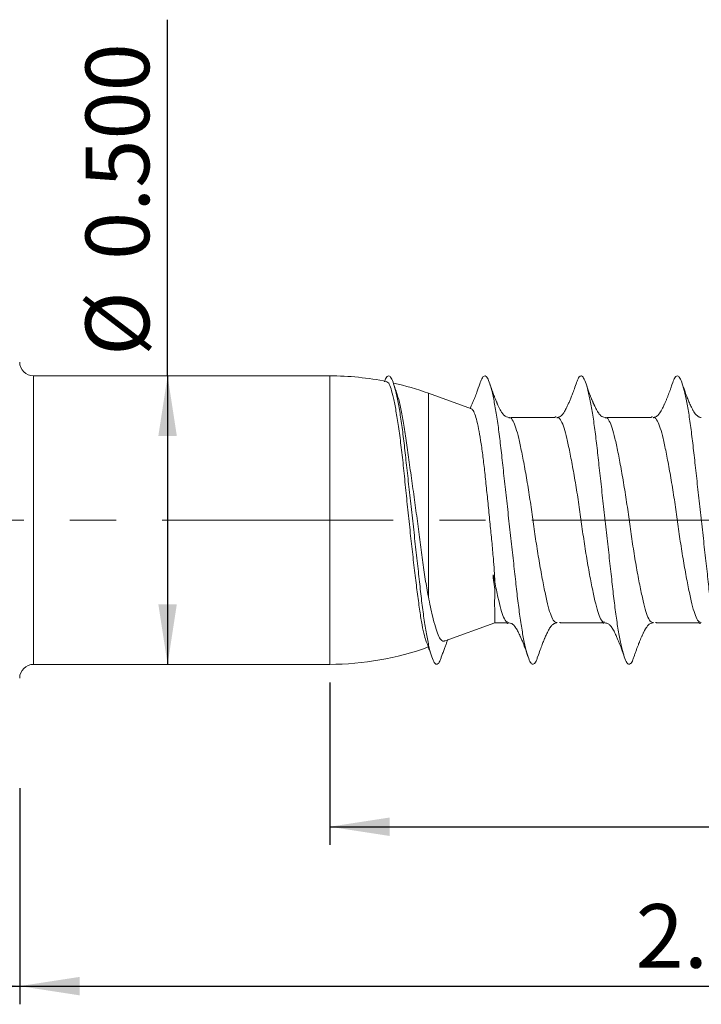
# Model space of a CAD drawing. Units: inches. Extents: x 0.3 to 10.6, y 0.4 to 8.2.
# Drawn here: x 2.9 to 4.3, y 3.3 to 5.4 of the extents above; entities that cross this region are included whole.
import ezdxf

# ---------------------------------------------------------------- set-up
doc = ezdxf.new("R2010")
doc.units = ezdxf.units.IN
doc.header["$MEASUREMENT"] = 0
doc.linetypes.add('CENTERX2', pattern=[0.8, 0.5, -0.1, 0.1, -0.1])
doc.layers.add('DIM', color=8, linetype='Continuous')
doc.layers.add('SLD-0', color=7, linetype='Continuous')
doc.styles.add('SLDTEXTSTYLE5', font='TXT', dxfattribs={"width": 0.75})
doc.dimstyles.new('SLDDIMSTYLE0', dxfattribs={"dimtxt": 0.137795, "dimasz": 0.13, "dimexe": 0, "dimexo": 0.0625, "dimgap": 0.034449, "dimtad": 2, "dimlfac": 0.8, "dimrnd": 1e-09, "dimzin": 4, "dimdsep": 46, "dimtxsty": 'SLDTEXTSTYLE5', "dimsah": 1, "dimcen": 0.09, "dimadec": 0, "dimazin": 0, "dimtfac": 1, "dimtdec": 3, "dimtofl": 0, "dimtmove": 0, "dimatfit": 3, "dimfxl": 0, "dimtolj": 1, "dimtzin": 12, "dimarcsym": 0})
doc.dimstyles.new('SLDDIMSTYLE1', dxfattribs={"dimtxt": 0.137795, "dimasz": 0.13, "dimexe": 0, "dimexo": 0.0625, "dimgap": 0.034449, "dimtad": 2, "dimlfac": 0.8, "dimrnd": 1e-09, "dimzin": 12, "dimdsep": 46, "dimtxsty": 'SLDTEXTSTYLE5', "dimsah": 1, "dimcen": 0.09, "dimadec": 0, "dimazin": 0, "dimtfac": 1, "dimtdec": 3, "dimtofl": 0, "dimtmove": 0, "dimatfit": 3, "dimfxl": 0, "dimtolj": 1, "dimtzin": 12, "dimarcsym": 0})

# ---------------------------------------------------------------- blocks, each defined once
blk = doc.blocks.new('*D5')
at = {"layer": 'DIM'}
for p, q in [((2.4247, 3.9108), (2.4247, 3.3072)), ((2.8544, 3.7755), (2.8544, 3.3072)), ((2.4247, 3.3466), (1.7766, 3.3466)), ((2.4247, 3.3466), (2.8544, 3.3466))]:
    blk.add_line(p, q, dxfattribs=at)
for points in [[(2.4247, 3.3466), (2.5547, 3.3266), (2.5547, 3.3666)], [(2.8544, 3.3466), (2.7244, 3.3666), (2.7244, 3.3266)]]:
    blk.add_solid(points, dxfattribs=at)
at = {"layer": 'DIM', "insert": (1.8391, 3.5242), "char_height": 0.1378, "attachment_point": 1, "style": 'SLDTEXTSTYLE5'}
blk.add_mtext('0.344', dxfattribs=at)
blk = doc.blocks.new('*D6')
at = {"layer": 'DIM'}
for p, q in [((5.9794, 4.3014), (5.9794, 3.3072)), ((2.8544, 3.7755), (2.8544, 3.3072)), ((2.8544, 3.3466), (5.9794, 3.3466))]:
    blk.add_line(p, q, dxfattribs=at)
for points in [[(2.8544, 3.3466), (2.9844, 3.3266), (2.9844, 3.3666)], [(5.9794, 3.3466), (5.8494, 3.3666), (5.8494, 3.3266)]]:
    blk.add_solid(points, dxfattribs=at)
at = {"layer": 'DIM', "insert": (4.1879, 3.5242), "char_height": 0.1378, "attachment_point": 1, "style": 'SLDTEXTSTYLE5'}
blk.add_mtext('2.500', dxfattribs=at)
blk = doc.blocks.new('*D7')
at = {"layer": 'DIM'}
for p, q in [((5.9794, 4.3014), (5.9794, 3.6526)), ((3.5255, 4.0043), (3.5255, 3.6526)), ((3.5255, 3.6919), (5.9794, 3.6919))]:
    blk.add_line(p, q, dxfattribs=at)
for points in [[(3.5255, 3.6919), (3.6555, 3.6719), (3.6555, 3.7119)], [(5.9794, 3.6919), (5.8494, 3.7119), (5.8494, 3.6719)]]:
    blk.add_solid(points, dxfattribs=at)
at = {"layer": 'DIM', "insert": (4.5234, 3.8696), "char_height": 0.1378, "attachment_point": 1, "style": 'SLDTEXTSTYLE5'}
blk.add_mtext('1.963', dxfattribs=at)
blk = doc.blocks.new('*D8')
at = {"layer": 'DIM'}
for q in [(3.1746, 5.4403), (3.1746, 4.0437)]:
    blk.add_line((3.1746, 4.6687), q, dxfattribs=at)
for points in [[(3.1746, 4.6687), (3.1546, 4.5387), (3.1946, 4.5387)], [(3.1746, 4.0437), (3.1946, 4.1737), (3.1546, 4.1737)]]:
    blk.add_solid(points, dxfattribs=at)
at = {"layer": 'DIM', "char_height": 0.1378, "attachment_point": 1, "rotation": 90, "style": 'SLDTEXTSTYLE5'}
for s, insert in [('0.500', (2.997, 4.9197)), ('%%c', (2.997, 4.7119))]:
    blk.add_mtext(s, dxfattribs=dict(at, insert=insert))

msp = doc.modelspace()

# ---------------------------------------------------------------- linework, layer by layer
at = {"layer": 'SLD-0', "linetype": 'Continuous', "lineweight": 15}
for p, q in [((3.5255, 4.6687), (2.8842, 4.6687)), ((2.8842, 4.6687), (2.8842, 4.0855)), ((3.5255, 4.0855), (3.5255, 4.6687)), ((3.8327, 4.5969), (3.7392, 4.631)), ((3.7392, 4.1902), (3.7392, 4.631)), ((3.7754, 4.0945), (3.883, 4.1337)), ((2.8842, 4.0855), (2.8842, 4.0437)), ((3.5255, 4.0437), (3.5255, 4.0855)), ((2.8842, 4.0437), (3.5255, 4.0437))]:
    msp.add_line(p, q, dxfattribs=at)
at = {"layer": 'SLD-0', "linetype": 'CENTERX2', "lineweight": 0}
msp.add_line((6.0631, 4.3562), (2.2649, 4.3562), dxfattribs=at)
at = {"layer": 'SLD-0', "linetype": 'Continuous', "lineweight": 15}
for centre, radius, start, end in [((2.8842, 4.6984), 0.0298, 180, 270), ((3.5255, 4.0437), 0.625, 78.5557, 90), ((3.5255, 4.0437), 0.625, 70, 77.2019), ((3.5255, 4.6687), 0.625, 270, 290), ((2.8842, 4.0139), 0.0298, 90, 180)]:
    msp.add_arc(centre, radius, start, end, dxfattribs=at)
for points, knots in [([(3.7679, 4.0613), (3.767, 4.0587), (3.7645, 4.0504), (3.7603, 4.0443), (3.7557, 4.0428), (3.7507, 4.049), (3.7454, 4.0629), (3.7398, 4.0844), (3.7343, 4.1128), (3.729, 4.147), (3.724, 4.1856), (3.7194, 4.228), (3.7143, 4.2739), (3.7088, 4.3228), (3.7033, 4.3729), (3.6978, 4.4224), (3.6925, 4.4694), (3.6878, 4.513), (3.683, 4.5529), (3.6778, 4.5887), (3.6723, 4.6192), (3.6667, 4.6431), (3.6613, 4.6595), (3.6561, 4.6683), (3.6515, 4.6692), (3.6475, 4.6652), (3.645, 4.6582), (3.6442, 4.656)], [0, 0, 0, 0, 0.0190302, 0.0606725, 0.1011266, 0.1423596, 0.1846621, 0.2275208, 0.2703796, 0.3126821, 0.353915, 0.3943691, 0.4360114, 0.4785593, 0.5214808, 0.5642146, 0.6062144, 0.6469895, 0.6877646, 0.7297644, 0.7724983, 0.8154197, 0.8579676, 0.8996099, 0.940064, 0.981297, 1, 1, 1, 1]), ([(3.6494, 4.6557), (3.6507, 4.6551), (3.6537, 4.6537), (3.6583, 4.6417), (3.6636, 4.6216), (3.669, 4.5939), (3.6745, 4.5593), (3.6798, 4.5196), (3.685, 4.4749), (3.6897, 4.4275), (3.6948, 4.3779), (3.7, 4.3289), (3.7053, 4.2808), (3.7106, 4.236), (3.7158, 4.1946), (3.7207, 4.1585), (3.7254, 4.1278), (3.7301, 4.1066), (3.7334, 4.0951), (3.7348, 4.0926), (3.7348, 4.0925)], [0, 0, 0, 0, 0.050516, 0.111466, 0.172008, 0.234344, 0.294267, 0.355933, 0.415761, 0.477338, 0.536731, 0.597928, 0.656028, 0.715818, 0.773802, 0.833479, 0.891257, 0.950807, 0.999215, 1, 1, 1, 1]), ([(3.6687, 4.6375), (3.6683, 4.6386), (3.6665, 4.6436), (3.6649, 4.6483), (3.6637, 4.6519)], [0, 0, 0, 0, 0.21403, 1, 1, 1, 1]), ([(3.8506, 4.6514), (3.8484, 4.6452), (3.8449, 4.635), (3.8409, 4.6245), (3.8375, 4.616), (3.8347, 4.6096), (3.8322, 4.604), (3.8303, 4.6002), (3.8296, 4.5987), (3.8293, 4.5982)], [0, 0, 0, 0, 0.314873, 0.511632, 0.599145, 0.716834, 0.860768, 0.952601, 1, 1, 1, 1]), ([(3.9763, 4.0617), (3.9755, 4.0589), (3.9728, 4.0505), (3.9686, 4.0443), (3.964, 4.0428), (3.9591, 4.049), (3.9537, 4.0629), (3.9482, 4.0844), (3.9426, 4.1128), (3.9373, 4.147), (3.9323, 4.1856), (3.9277, 4.228), (3.9226, 4.2739), (3.9172, 4.3228), (3.9116, 4.3729), (3.9061, 4.4224), (3.9009, 4.4694), (3.8961, 4.513), (3.8913, 4.5529), (3.8861, 4.5887), (3.8806, 4.6192), (3.875, 4.6431), (3.8696, 4.6595), (3.8645, 4.6683), (3.8599, 4.6693), (3.8552, 4.6641), (3.852, 4.655), (3.8506, 4.6509)], [0, 0, 0, 0, 0.019697, 0.060662, 0.100457, 0.141019, 0.182632, 0.224793, 0.266954, 0.308568, 0.34913, 0.388925, 0.42989, 0.471745, 0.513968, 0.556006, 0.597322, 0.637433, 0.677544, 0.71886, 0.760899, 0.803121, 0.844976, 0.885941, 0.925736, 0.966298, 1, 1, 1, 1]), ([(3.9134, 4.5787), (3.9117, 4.5789), (3.9092, 4.5793), (3.9066, 4.5806), (3.9037, 4.5828), (3.9013, 4.5851), (3.8994, 4.5876), (3.8961, 4.5927), (3.8936, 4.5979), (3.8907, 4.6034), (3.8892, 4.6063), (3.888, 4.6091), (3.8871, 4.6113), (3.8861, 4.6135), (3.8848, 4.6169), (3.8836, 4.6201), (3.8819, 4.6244), (3.8797, 4.6302), (3.8764, 4.6391), (3.8737, 4.647), (3.8722, 4.6514)], [0, 0, 0, 0, 0.097521, 0.143393, 0.161927, 0.179814, 0.226099, 0.293807, 0.559124, 0.62516, 0.675246, 0.694839, 0.711875, 0.727688, 0.743882, 0.782006, 0.804875, 0.83251, 0.904936, 1, 1, 1, 1]), ([(4.0589, 4.6514), (4.0573, 4.6467), (4.0544, 4.6382), (4.0503, 4.6272), (4.0469, 4.6186), (4.0437, 4.6112), (4.0407, 4.6045), (4.037, 4.5967), (4.0329, 4.5892), (4.0295, 4.5849), (4.0264, 4.582), (4.0227, 4.5794), (4.0194, 4.5789), (4.0176, 4.5787)], [0, 0, 0, 0, 0.109051, 0.193989, 0.277568, 0.348382, 0.417192, 0.485071, 0.577408, 0.681245, 0.762779, 0.871193, 1, 1, 1, 1]), ([(4.1846, 4.0614), (4.1837, 4.0588), (4.1811, 4.0504), (4.177, 4.0443), (4.1724, 4.0428), (4.1674, 4.049), (4.1621, 4.0629), (4.1565, 4.0844), (4.151, 4.1128), (4.1456, 4.147), (4.1407, 4.1856), (4.1361, 4.228), (4.1309, 4.2739), (4.1255, 4.3228), (4.1199, 4.3729), (4.1144, 4.4224), (4.1092, 4.4694), (4.1044, 4.513), (4.0997, 4.5529), (4.0944, 4.5887), (4.0889, 4.6192), (4.0834, 4.6431), (4.0779, 4.6595), (4.0728, 4.6683), (4.0682, 4.6693), (4.0636, 4.6641), (4.0603, 4.655), (4.0589, 4.6509)], [0, 0, 0, 0, 0.019093, 0.060078, 0.099893, 0.140475, 0.182109, 0.224291, 0.266472, 0.308107, 0.348688, 0.388503, 0.429488, 0.471364, 0.513607, 0.555666, 0.597002, 0.637133, 0.677264, 0.718601, 0.76066, 0.802903, 0.844779, 0.885763, 0.925579, 0.96616, 1, 1, 1, 1]), ([(4.1218, 4.5787), (4.1201, 4.5789), (4.1168, 4.5794), (4.1127, 4.5823), (4.1089, 4.586), (4.1052, 4.5915), (4.1016, 4.5985), (4.0999, 4.602), (4.0987, 4.6043), (4.0974, 4.6072), (4.0962, 4.6097), (4.0954, 4.6117), (4.0945, 4.6139), (4.0935, 4.6162), (4.0925, 4.6186), (4.0915, 4.6211), (4.0906, 4.6236), (4.0893, 4.6267), (4.088, 4.6301), (4.0861, 4.6353), (4.0835, 4.6426), (4.0816, 4.6483), (4.0805, 4.6515)], [0, 0, 0, 0, 0.099493, 0.192191, 0.289729, 0.420186, 0.469706, 0.527824, 0.595982, 0.642002, 0.660954, 0.678011, 0.69413, 0.710453, 0.728088, 0.747927, 0.769714, 0.791278, 0.814931, 0.842476, 0.911901, 1, 1, 1, 1]), ([(4.2672, 4.6515), (4.2668, 4.65), (4.2659, 4.6475), (4.2644, 4.643), (4.2631, 4.6393), (4.2621, 4.6366), (4.2611, 4.6338), (4.2596, 4.6298), (4.2583, 4.6264), (4.2569, 4.6227), (4.2556, 4.6196), (4.2544, 4.6166), (4.2526, 4.6124), (4.2513, 4.6094), (4.25, 4.6065), (4.2489, 4.6042), (4.2473, 4.6008), (4.2451, 4.5963), (4.2424, 4.5911), (4.2409, 4.5891), (4.2391, 4.5866), (4.2375, 4.5847), (4.2356, 4.5828), (4.2322, 4.5799), (4.2284, 4.5792), (4.2259, 4.5787)], [0, 0, 0, 0, 0.0666543, 0.1186121, 0.1401349, 0.1596759, 0.1784376, 0.1978263, 0.2431663, 0.2658927, 0.2863459, 0.3070791, 0.3307282, 0.3937107, 0.428087, 0.4429914, 0.4570453, 0.5096741, 0.536824, 0.6341316, 0.6899494, 0.7447696, 0.7982601, 0.8705969, 1, 1, 1, 1]), ([(4.393, 4.0617), (4.3921, 4.0589), (4.3895, 4.0505), (4.3853, 4.0443), (4.3807, 4.0428), (4.3757, 4.049), (4.3704, 4.0629), (4.3648, 4.0844), (4.3593, 4.1128), (4.354, 4.147), (4.349, 4.1856), (4.3444, 4.228), (4.3393, 4.2739), (4.3338, 4.3228), (4.3283, 4.3729), (4.3228, 4.4224), (4.3175, 4.4694), (4.3128, 4.513), (4.308, 4.5529), (4.3028, 4.5887), (4.2973, 4.6192), (4.2917, 4.6431), (4.2863, 4.6595), (4.2811, 4.6683), (4.2765, 4.6693), (4.2719, 4.6642), (4.2687, 4.6551), (4.2673, 4.651)], [0, 0, 0, 0, 0.019766, 0.060744, 0.100553, 0.141128, 0.182756, 0.224931, 0.267106, 0.308734, 0.349309, 0.389118, 0.430096, 0.471966, 0.514202, 0.556255, 0.597585, 0.637709, 0.677834, 0.719164, 0.761216, 0.803453, 0.845323, 0.886301, 0.926109, 0.966685, 1, 1, 1, 1]), ([(4.3301, 4.5787), (4.329, 4.5787), (4.3272, 4.5789), (4.3248, 4.5799), (4.3231, 4.5809), (4.322, 4.5816), (4.3212, 4.5823), (4.32, 4.5833), (4.3185, 4.5847), (4.3159, 4.5877), (4.3138, 4.5913), (4.3115, 4.5953), (4.3079, 4.6025), (4.3035, 4.6122), (4.2993, 4.6224), (4.2946, 4.6348), (4.2909, 4.6455), (4.2888, 4.6515)], [0, 0, 0, 0, 0.07425, 0.13217, 0.171123, 0.183079, 0.187228, 0.203288, 0.217841, 0.249792, 0.347146, 0.462474, 0.561118, 0.65693, 0.739674, 0.854922, 1, 1, 1, 1]), ([(3.7392, 4.1902), (3.7381, 4.1965), (3.7347, 4.2145), (3.7292, 4.2482), (3.7233, 4.2911), (3.7177, 4.3365), (3.7115, 4.383), (3.705, 4.4303), (3.6985, 4.4762), (3.6923, 4.5194), (3.6868, 4.5579), (3.6811, 4.5912), (3.6749, 4.6188), (3.6707, 4.6313), (3.6686, 4.6375)], [0, 0, 0, 0, 0.044367, 0.127331, 0.212707, 0.29565, 0.380764, 0.46784, 0.557443, 0.64446, 0.734025, 0.820924, 0.910162, 1, 1, 1, 1]), ([(3.8324, 4.5963), (3.8329, 4.5963), (3.8349, 4.5965), (3.8385, 4.5896), (3.8433, 4.5757), (3.8479, 4.5554), (3.8524, 4.5293), (3.8568, 4.4987), (3.8609, 4.4638), (3.8648, 4.4266), (3.8689, 4.3873), (3.8728, 4.3482), (3.8766, 4.3094), (3.8797, 4.2757), (3.8821, 4.2465), (3.8827, 4.2305), (3.8829, 4.2224)], [0, 0, 0, 0, 0.024759, 0.107355, 0.185512, 0.265956, 0.343741, 0.423816, 0.500991, 0.580474, 0.656247, 0.734287, 0.808927, 0.885724, 0.942422, 1, 1, 1, 1]), ([(4.018, 4.1346), (4.0163, 4.1345), (4.0124, 4.1345), (4.0063, 4.1445), (4.0003, 4.1622), (3.9942, 4.1875), (3.9875, 4.2194), (3.9806, 4.2573), (3.9738, 4.2988), (3.9674, 4.3417), (3.9616, 4.385), (3.9551, 4.4276), (3.9482, 4.4681), (3.9413, 4.5043), (3.9347, 4.534), (3.9289, 4.557), (3.9226, 4.5719), (3.9174, 4.579), (3.9144, 4.578), (3.9137, 4.5777)], [0, 0, 0, 0, 0.04592, 0.10894, 0.169862, 0.230785, 0.293804, 0.357706, 0.421163, 0.482906, 0.543243, 0.605689, 0.669441, 0.733194, 0.795639, 0.855976, 0.91772, 0.981177, 1, 1, 1, 1]), ([(4.0156, 4.5798), (4.0153, 4.5798), (4.0148, 4.5797), (4.0142, 4.5795), (4.0138, 4.5794), (4.0137, 4.5793), (4.0135, 4.5792), (4.0135, 4.5792), (4.0134, 4.5791), (4.0134, 4.5791), (4.0134, 4.5791), (4.0134, 4.5791), (4.0133, 4.5791), (4.0133, 4.579), (4.0132, 4.579), (4.013, 4.5789), (4.0128, 4.5786), (4.0126, 4.5785), (4.0127, 4.5784), (4.0124, 4.5783), (4.0121, 4.5783), (4.0119, 4.5783), (4.0115, 4.5783), (4.0108, 4.5784), (4.0098, 4.5786), (4.0086, 4.5787), (4.0067, 4.5787), (4.0041, 4.5787), (4.0025, 4.5787), (4.0009, 4.5787), (4, 4.5787), (3.9992, 4.5787), (3.9983, 4.5787), (3.995, 4.5787), (3.9902, 4.5787), (3.9809, 4.5787), (3.9727, 4.5787), (3.9654, 4.5786), (3.9591, 4.5787), (3.9515, 4.5786), (3.9435, 4.5787), (3.936, 4.5786), (3.9302, 4.5786), (3.9257, 4.5786), (3.9234, 4.5786), (3.922, 4.5787), (3.9205, 4.5784), (3.9198, 4.578), (3.9196, 4.5779), (3.9192, 4.578), (3.919, 4.5781), (3.9189, 4.5782), (3.9188, 4.5783), (3.9188, 4.5783), (3.9187, 4.5783), (3.9187, 4.5783)], [0, 0, 0, 0, 0.0457, 0.071972, 0.079919, 0.085025, 0.086556, 0.087102, 0.087335, 0.087549, 0.087756, 0.087967, 0.08844, 0.089034, 0.089784, 0.094585, 0.102462, 0.126998, 0.142816, 0.14668, 0.150371, 0.152224, 0.154151, 0.158486, 0.170007, 0.177151, 0.185499, 0.21976, 0.26379, 0.275976, 0.28622, 0.290965, 0.295786, 0.306648, 0.369703, 0.423903, 0.523097, 0.55833, 0.598952, 0.669351, 0.73471, 0.785038, 0.845663, 0.874243, 0.887466, 0.900631, 0.914994, 0.945756, 0.983458, 0.991506, 0.996967, 0.998701, 0.999353, 0.999903, 1, 1, 1, 1]), ([(4.121, 4.1348), (4.1197, 4.1348), (4.1161, 4.1349), (4.1104, 4.1445), (4.1044, 4.1622), (4.0984, 4.1875), (4.0917, 4.2194), (4.0847, 4.2573), (4.0779, 4.2988), (4.0716, 4.3417), (4.0658, 4.385), (4.0592, 4.4276), (4.0523, 4.4681), (4.0454, 4.5043), (4.0389, 4.534), (4.0331, 4.5569), (4.0268, 4.572), (4.0214, 4.5791), (4.0182, 4.5779), (4.0173, 4.5776)], [0, 0, 0, 0, 0.035444, 0.098794, 0.160035, 0.221276, 0.284626, 0.348861, 0.41265, 0.474717, 0.535369, 0.598142, 0.662228, 0.726314, 0.789087, 0.849739, 0.911806, 0.975595, 1, 1, 1, 1]), ([(4.2263, 4.1346), (4.2246, 4.1345), (4.2207, 4.1345), (4.2146, 4.1445), (4.2086, 4.1622), (4.2026, 4.1875), (4.1959, 4.2194), (4.1889, 4.2573), (4.1821, 4.2988), (4.1758, 4.3417), (4.17, 4.385), (4.1634, 4.4276), (4.1565, 4.4681), (4.1496, 4.5043), (4.1431, 4.534), (4.1373, 4.557), (4.1309, 4.5719), (4.1258, 4.579), (4.1228, 4.578), (4.1222, 4.5777)], [0, 0, 0, 0, 0.0457319, 0.1088268, 0.1698218, 0.230817, 0.2939119, 0.3578892, 0.4214221, 0.4832396, 0.543648, 0.6061684, 0.6699969, 0.7338254, 0.7963458, 0.8567542, 0.9185716, 0.9821046, 1, 1, 1, 1]), ([(4.2242, 4.5799), (4.2237, 4.5798), (4.2231, 4.5797), (4.2224, 4.5795), (4.2221, 4.5793), (4.2219, 4.5792), (4.2219, 4.5792), (4.2218, 4.5792), (4.2218, 4.5791), (4.2217, 4.5791), (4.2217, 4.5791), (4.2217, 4.5791), (4.2216, 4.579), (4.2215, 4.579), (4.2213, 4.5788), (4.2211, 4.5786), (4.2211, 4.5785), (4.2209, 4.5784), (4.2206, 4.5783), (4.2203, 4.5783), (4.2196, 4.5783), (4.2187, 4.5785), (4.2177, 4.5786), (4.2164, 4.5787), (4.214, 4.5786), (4.2121, 4.5787), (4.2103, 4.5787), (4.2091, 4.5787), (4.2078, 4.5787), (4.2048, 4.5787), (4.2008, 4.5787), (4.1956, 4.5787), (4.1918, 4.5787), (4.1881, 4.5787), (4.1839, 4.5787), (4.1773, 4.5787), (4.17, 4.5787), (4.1625, 4.5786), (4.1553, 4.5787), (4.1496, 4.5786), (4.1446, 4.5786), (4.1425, 4.5786), (4.1414, 4.5786), (4.1406, 4.5786), (4.1394, 4.5786), (4.1379, 4.5786), (4.1361, 4.5786), (4.1347, 4.5786), (4.1334, 4.5786), (4.1319, 4.5786), (4.1304, 4.5787), (4.1286, 4.5784), (4.1275, 4.5782), (4.1266, 4.5783), (4.1266, 4.5784), (4.1266, 4.5786)], [0, 0, 0, 0, 0.0656688, 0.0883451, 0.0946339, 0.0966723, 0.0974301, 0.0980323, 0.0985139, 0.0987309, 0.0989466, 0.0994184, 0.1000078, 0.1016832, 0.1041238, 0.1219557, 0.1514812, 0.1556535, 0.1596285, 0.1634624, 0.1674525, 0.1777201, 0.1842567, 0.1919643, 0.2093461, 0.2537274, 0.2686721, 0.2800798, 0.2909348, 0.3023594, 0.34967, 0.3922746, 0.4218571, 0.4413625, 0.4793791, 0.523466, 0.5994489, 0.6541713, 0.7014202, 0.7671305, 0.7939278, 0.816328, 0.8189822, 0.8219714, 0.8337545, 0.8496771, 0.8620735, 0.8762796, 0.8840565, 0.8923304, 0.9119415, 0.9324337, 0.9422921, 0.9539621, 1, 1, 1, 1]), ([(4.3298, 4.1347), (4.3283, 4.1347), (4.3246, 4.1347), (4.3188, 4.1445), (4.3128, 4.1622), (4.3067, 4.1875), (4.3, 4.2194), (4.2931, 4.2573), (4.2863, 4.2988), (4.2799, 4.3417), (4.2741, 4.385), (4.2676, 4.4276), (4.2607, 4.4681), (4.2538, 4.5043), (4.2472, 4.534), (4.2414, 4.5569), (4.2351, 4.572), (4.2297, 4.5791), (4.2265, 4.5779), (4.2257, 4.5776)], [0, 0, 0, 0, 0.039226, 0.102344, 0.16336, 0.224377, 0.287494, 0.351494, 0.41505, 0.476889, 0.537319, 0.599861, 0.663712, 0.727564, 0.790106, 0.850536, 0.912375, 0.975931, 1, 1, 1, 1]), ([(3.8829, 4.2224), (3.8823, 4.2252), (3.8814, 4.2295), (3.8803, 4.2345), (3.8796, 4.2367), (3.8794, 4.2373), (3.8793, 4.2374), (3.8793, 4.2374), (3.8793, 4.2374), (3.8793, 4.2374), (3.8793, 4.2374), (3.8793, 4.2374), (3.8792, 4.2374), (3.8792, 4.2373), (3.8792, 4.2372), (3.8792, 4.2369), (3.8792, 4.2366), (3.8792, 4.2358), (3.8793, 4.2344), (3.8798, 4.2296), (3.8812, 4.2182), (3.8836, 4.2052), (3.8832, 4.1925), (3.8822, 4.1795), (3.883, 4.165), (3.8827, 4.1496), (3.8828, 4.1388), (3.8828, 4.1334), (3.8828, 4.1341), (3.8828, 4.1343)], [0, 0, 0, 0, 0.043927, 0.070658, 0.077349, 0.079032, 0.079385, 0.079487, 0.079543, 0.079587, 0.079638, 0.079689, 0.079803, 0.079943, 0.080247, 0.081373, 0.083622, 0.08587, 0.092026, 0.104337, 0.158877, 0.268044, 0.323478, 0.378949, 0.506317, 0.6362, 0.787277, 0.942739, 1, 1, 1, 1]), ([(3.913, 4.1347), (3.9116, 4.1347), (3.9079, 4.1348), (3.9021, 4.1445), (3.896, 4.1625), (3.8899, 4.1881), (3.8853, 4.2109), (3.8829, 4.2224)], [0, 0, 0, 0, 0.132919, 0.349834, 0.55953, 0.775991, 1, 1, 1, 1]), ([(3.7752, 4.095), (3.7747, 4.0947), (3.7718, 4.0926), (3.7666, 4.096), (3.7601, 4.106), (3.7544, 4.124), (3.7488, 4.1453), (3.7437, 4.1679), (3.7407, 4.1827), (3.7392, 4.1902)], [0, 0, 0, 0, 0.039115, 0.217535, 0.40128, 0.577016, 0.7574, 0.877989, 1, 1, 1, 1]), ([(3.8828, 4.1336), (3.8831, 4.1336), (3.8838, 4.1336), (3.8849, 4.1337), (3.8864, 4.1338), (3.8872, 4.1338), (3.8878, 4.1338), (3.8884, 4.1338), (3.889, 4.1338), (3.8896, 4.1338), (3.891, 4.1338), (3.8924, 4.1337), (3.8941, 4.1336), (3.8957, 4.1336), (3.8967, 4.1336), (3.8977, 4.1336), (3.8991, 4.1336), (3.9009, 4.1336), (3.9031, 4.1336), (3.9049, 4.1335), (3.9064, 4.1338), (3.9071, 4.134), (3.9077, 4.134), (3.9087, 4.1339), (3.9085, 4.1337), (3.9088, 4.1335), (3.9089, 4.1334), (3.909, 4.1333), (3.909, 4.1333), (3.9091, 4.1333), (3.9091, 4.1333), (3.9091, 4.1333), (3.9091, 4.1332), (3.9092, 4.1332), (3.9092, 4.1332), (3.9093, 4.1331), (3.9094, 4.1331), (3.9098, 4.1329), (3.9103, 4.1327), (3.911, 4.1324), (3.9116, 4.1324), (3.9118, 4.1324)], [0, 0, 0, 0, 0.047629, 0.137335, 0.166677, 0.178376, 0.188739, 0.198494, 0.208477, 0.219429, 0.231895, 0.300985, 0.36482, 0.386978, 0.404744, 0.420946, 0.437785, 0.477383, 0.526342, 0.577556, 0.597838, 0.607187, 0.616901, 0.640076, 0.732676, 0.751737, 0.757767, 0.75995, 0.761626, 0.762303, 0.762896, 0.763439, 0.763969, 0.76453, 0.765153, 0.766685, 0.7712, 0.777866, 0.828431, 0.931204, 1, 1, 1, 1]), ([(3.9134, 4.1336), (3.9154, 4.1334), (3.9181, 4.1331), (3.922, 4.1304), (3.9242, 4.1285), (3.9272, 4.1249), (3.9293, 4.1217), (3.931, 4.1189), (3.9332, 4.1147), (3.9356, 4.11), (3.9377, 4.1055), (3.94, 4.1002), (3.9438, 4.0911), (3.9489, 4.0779), (3.9526, 4.067), (3.9548, 4.0606)], [0, 0, 0, 0, 0.1756664, 0.2414888, 0.2905573, 0.3239756, 0.3727685, 0.4517881, 0.5266281, 0.5893618, 0.639603, 0.6611062, 0.7222714, 0.8386083, 1, 1, 1, 1]), ([(3.9763, 4.0607), (3.978, 4.0657), (3.9812, 4.075), (3.9855, 4.0864), (3.9888, 4.0947), (3.9913, 4.1005), (3.9929, 4.1044), (3.9954, 4.1098), (3.9983, 4.1157), (4.0014, 4.1213), (4.0029, 4.1236), (4.0042, 4.1255), (4.0053, 4.1267), (4.0074, 4.1289), (4.011, 4.1324), (4.0154, 4.1332), (4.0176, 4.1336)], [0, 0, 0, 0, 0.112797, 0.210097, 0.292133, 0.357838, 0.40813, 0.452758, 0.532805, 0.569759, 0.588861, 0.610187, 0.662985, 0.724597, 0.859686, 1, 1, 1, 1]), ([(4.0229, 4.134), (4.0229, 4.134), (4.0229, 4.134), (4.023, 4.134), (4.023, 4.134), (4.0231, 4.1341), (4.0232, 4.1342), (4.0238, 4.1345), (4.0239, 4.1343), (4.0247, 4.1339), (4.0257, 4.1336), (4.0267, 4.1336), (4.0273, 4.1336), (4.0282, 4.1337), (4.0297, 4.1337), (4.032, 4.1337), (4.0359, 4.1337), (4.0396, 4.1337), (4.0426, 4.1337), (4.0448, 4.1338), (4.0464, 4.1338), (4.048, 4.1338), (4.0496, 4.1338), (4.0512, 4.1337), (4.0529, 4.1337), (4.0547, 4.1337), (4.057, 4.1336), (4.061, 4.1336), (4.0679, 4.1337), (4.0762, 4.1336), (4.0842, 4.1336), (4.0908, 4.1336), (4.0972, 4.1336), (4.1036, 4.1336), (4.1088, 4.1336), (4.1119, 4.1336), (4.1128, 4.1335), (4.1136, 4.1335), (4.1145, 4.1336), (4.1153, 4.134), (4.1155, 4.1342), (4.116, 4.1342), (4.1163, 4.134), (4.1165, 4.1339), (4.1166, 4.1338), (4.1167, 4.1337), (4.1168, 4.1337), (4.1168, 4.1337), (4.1169, 4.1336), (4.117, 4.1336), (4.1171, 4.1335), (4.1172, 4.1334), (4.1177, 4.1331), (4.1186, 4.1327), (4.1192, 4.1327), (4.1196, 4.1326)], [0, 0, 0, 0, 0.000079, 0.000577, 0.001127, 0.001782, 0.002569, 0.007226, 0.047677, 0.083809, 0.106979, 0.115216, 0.11868, 0.121898, 0.135981, 0.152858, 0.17247, 0.224662, 0.257689, 0.27231, 0.28502, 0.296605, 0.308423, 0.322015, 0.338588, 0.372266, 0.386721, 0.400239, 0.465201, 0.537608, 0.592696, 0.644931, 0.685479, 0.738432, 0.789542, 0.801186, 0.80687, 0.812716, 0.825798, 0.843043, 0.887011, 0.902048, 0.90752, 0.911484, 0.9129, 0.914001, 0.914479, 0.914942, 0.915425, 0.915956, 0.917242, 0.919903, 0.923563, 0.952735, 1, 1, 1, 1]), ([(4.1218, 4.1336), (4.1243, 4.1331), (4.1286, 4.1322), (4.1329, 4.1281), (4.1367, 4.1234), (4.1407, 4.1166), (4.1454, 4.1069), (4.1491, 4.0983), (4.1513, 4.0931), (4.1532, 4.0884), (4.1559, 4.0814), (4.1594, 4.0716), (4.1619, 4.0643), (4.1633, 4.0601)], [0, 0, 0, 0, 0.141363, 0.254956, 0.347418, 0.481036, 0.586906, 0.665839, 0.74468, 0.786801, 0.839222, 0.90824, 1, 1, 1, 1]), ([(4.1846, 4.0606), (4.1854, 4.063), (4.1868, 4.0671), (4.189, 4.0734), (4.1907, 4.0783), (4.192, 4.0816), (4.1933, 4.0849), (4.1943, 4.0877), (4.1954, 4.0905), (4.1965, 4.0934), (4.1976, 4.0961), (4.1986, 4.0985), (4.1997, 4.1011), (4.2008, 4.1035), (4.2018, 4.1056), (4.2031, 4.1083), (4.2044, 4.1111), (4.2057, 4.1138), (4.2069, 4.1164), (4.2079, 4.1183), (4.2085, 4.1195), (4.2094, 4.1211), (4.2104, 4.1226), (4.2114, 4.1239), (4.2127, 4.1256), (4.2156, 4.1289), (4.2197, 4.1325), (4.2238, 4.1332), (4.2259, 4.1336)], [0, 0, 0, 0, 0.071517, 0.127442, 0.151011, 0.173294, 0.196181, 0.221325, 0.244423, 0.264161, 0.281813, 0.299114, 0.317869, 0.351618, 0.391314, 0.434415, 0.45199, 0.46777, 0.49731, 0.504712, 0.512677, 0.531397, 0.563776, 0.605928, 0.664332, 0.753787, 0.869377, 1, 1, 1, 1]), ([(4.2312, 4.134), (4.2312, 4.134), (4.2312, 4.134), (4.2313, 4.134), (4.2313, 4.134), (4.2314, 4.1341), (4.2315, 4.1341), (4.2316, 4.1342), (4.2322, 4.1345), (4.2323, 4.1342), (4.2331, 4.1338), (4.234, 4.1336), (4.2345, 4.1336), (4.2349, 4.1336), (4.2357, 4.1336), (4.2369, 4.1337), (4.2391, 4.1337), (4.2428, 4.1337), (4.2478, 4.1337), (4.2545, 4.1337), (4.2616, 4.1336), (4.2681, 4.1336), (4.2749, 4.1336), (4.2794, 4.1336), (4.2828, 4.1336), (4.2854, 4.1336), (4.2878, 4.1336), (4.2904, 4.1336), (4.2933, 4.1336), (4.2963, 4.1336), (4.299, 4.1337), (4.3017, 4.1338), (4.3028, 4.1338), (4.3038, 4.1338), (4.3048, 4.1338), (4.3057, 4.1338), (4.3072, 4.1338), (4.3086, 4.1337), (4.3104, 4.1336), (4.3118, 4.1336), (4.3128, 4.1336), (4.3138, 4.1336), (4.3151, 4.1336), (4.3167, 4.1336), (4.3194, 4.1336), (4.3218, 4.1335), (4.3238, 4.134), (4.3243, 4.134), (4.3247, 4.134), (4.325, 4.1339), (4.3253, 4.1337), (4.3253, 4.1336), (4.3255, 4.1334), (4.3256, 4.1334), (4.3257, 4.1333), (4.3257, 4.1333), (4.3258, 4.1333), (4.3258, 4.1332), (4.3258, 4.1332), (4.3259, 4.1332), (4.3259, 4.1332), (4.326, 4.1331), (4.3261, 4.1331), (4.3264, 4.1329), (4.3269, 4.1327), (4.3277, 4.1325), (4.3283, 4.1324), (4.3286, 4.1324)], [0, 0, 0, 0, 0.000068, 0.000344, 0.000929, 0.001632, 0.002503, 0.004822, 0.007942, 0.054259, 0.089774, 0.101599, 0.10625, 0.110114, 0.113362, 0.125252, 0.134961, 0.161435, 0.204269, 0.257762, 0.300456, 0.358878, 0.404186, 0.444882, 0.460726, 0.476383, 0.504871, 0.517259, 0.531063, 0.576258, 0.627971, 0.636922, 0.644725, 0.651826, 0.65872, 0.665865, 0.673613, 0.700788, 0.723359, 0.734534, 0.743028, 0.749906, 0.756202, 0.770617, 0.788223, 0.826014, 0.833229, 0.837063, 0.841354, 0.851727, 0.864402, 0.88695, 0.893343, 0.89531, 0.896011, 0.896552, 0.896779, 0.896989, 0.897195, 0.897413, 0.897917, 0.898569, 0.900405, 0.903009, 0.921853, 0.959881, 1, 1, 1, 1]), ([(3.7679, 4.0605), (3.7688, 4.0634), (3.7702, 4.0674), (3.7723, 4.0736), (3.7738, 4.0778), (3.7753, 4.0818), (3.7773, 4.0869), (3.7788, 4.0907), (3.7804, 4.0946), (3.781, 4.0961), (3.7812, 4.0966)], [0, 0, 0, 0, 0.3148881, 0.4407812, 0.5465955, 0.6369918, 0.7214522, 0.895454, 0.9662018, 1, 1, 1, 1]), ([(3.7348, 4.0925), (3.7349, 4.0922), (3.7366, 4.0882), (3.7391, 4.0817), (3.7432, 4.0703), (3.7456, 4.0633), (3.7469, 4.0595)], [0, 0, 0, 0, 0.032922, 0.431566, 0.692225, 1, 1, 1, 1])]:
    msp.add_open_spline(points, degree=3, knots=knots, dxfattribs=at)

# ---------------------------------------------------------------- dimensions: what is measured, and where the dimension line sits
at = {"layer": 'DIM'}
dim = msp.add_linear_dim(base=(3.1746, 4.0437), p1=(2.8842, 4.6687), p2=(2.8842, 4.0437), angle=90, text='%%c<>', dimstyle='SLDDIMSTYLE0', dxfattribs=at)
dim.commit()
dim.dimension.update_dxf_attribs({"geometry": '*D8', "text_midpoint": (3.1746, 5.0448), "dimtype": 160})
for base, p1, p2, dimstyle, picture, middle in [((5.9794, 3.3466), (2.8544, 3.8149), (5.9794, 4.3407), 'SLDDIMSTYLE0', '*D6', (4.4169, 3.3466)), ((5.9794, 3.6919), (3.5255, 4.0437), (5.9794, 4.3407), 'SLDDIMSTYLE1', '*D7', (4.7525, 3.6919)), ((2.8544, 3.3466), (2.4247, 3.9502), (2.8544, 3.8149), 'SLDDIMSTYLE1', '*D5', (2.0682, 3.3466))]:
    dim = msp.add_linear_dim(base=base, p1=p1, p2=p2, dimstyle=dimstyle, dxfattribs=at)
    dim.commit()
    dim.dimension.update_dxf_attribs({"geometry": picture, "text_midpoint": middle, "dimtype": 160})

doc.saveas('drawing.dxf')
